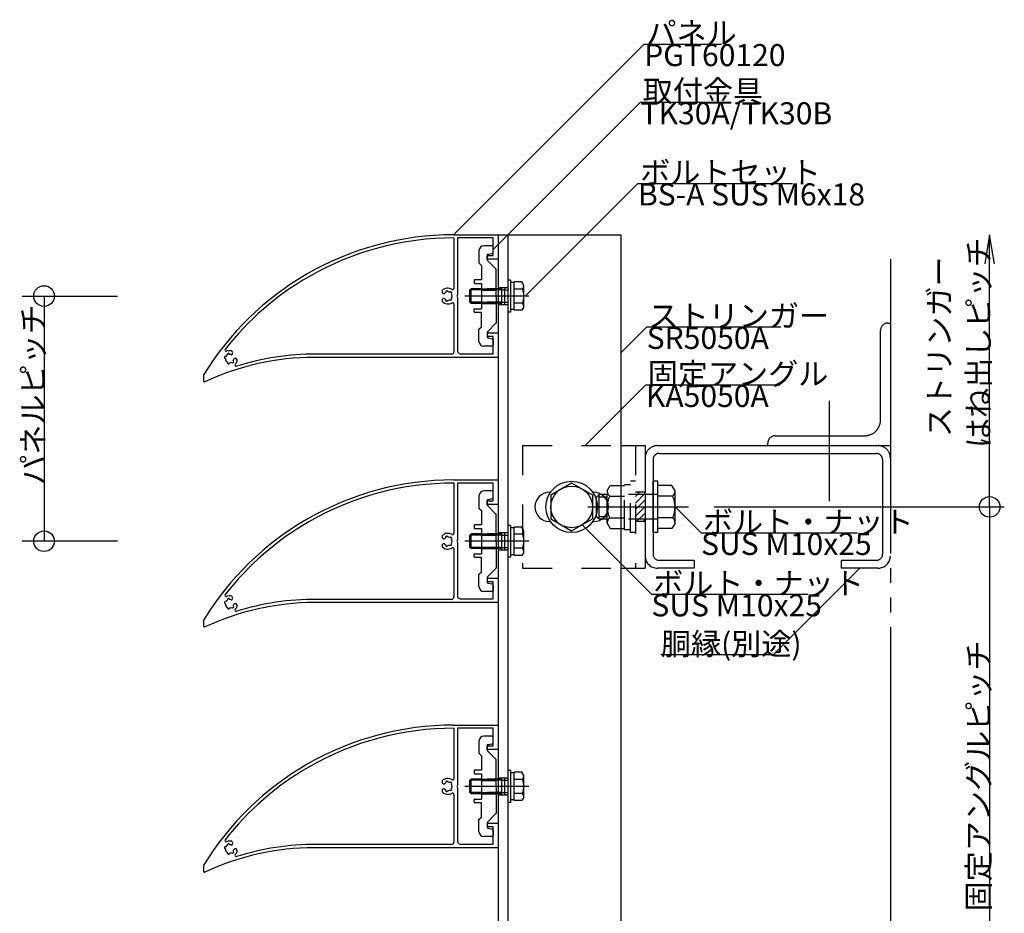
# Model space of a CAD drawing. Extents: x 60 to 2501, y 96 to 1686.
# Drawn here: x 715 to 1116, y 847 to 1211 of the extents above; entities that cross this region are included whole.
import ezdxf

# ---------------------------------------------------------------- set-up
doc = ezdxf.new("R2010")
doc.units = 0
doc.header["$LTSCALE"] = 6
for name, pattern in [('CENTER', [23, 20, -1, 1, -1]), ('DASHED', [4, 2, -2]), ('DASHED2', [8, 5, -3]), ('DOT', [2, 1, -1]), ('PHANTOM', [25, 20, -1, 1, -1, 1, -1])]:
    doc.linetypes.add(name, pattern=pattern)
for name, color, linetype in [('ストリンガー', 7, 'CONTINUOUS'), ('パネル', 7, 'CONTINUOUS'), ('ボルトセット', 7, 'CONTINUOUS'), ('ボルトナット', 7, 'CONTINUOUS'), ('取付金具', 7, 'CONTINUOUS'), ('固定アングル', 7, 'CONTINUOUS'), ('寸法', 7, 'CONTINUOUS'), ('部品名', 7, 'CONTINUOUS'), ('鉄骨下地', 7, 'CONTINUOUS')]:
    doc.layers.add(name, color=color, linetype=linetype)
doc.styles.get("Standard").update_dxf_attribs({"font": 'txt', "bigfont": 'bigfont'})

# ---------------------------------------------------------------- blocks, each defined once
blk = doc.blocks.new('BK4')
at = {"layer": '固定アングル', "color": 0, "linetype": 'DASHED'}
for p, q in [((920, 1037.61), (920, 987.61)), ((920, 1037.61), (960, 1037.61)), ((966, 1037.61), (966, 987.61)), ((970, 1018.61), (966, 1018.61)), ((970, 1006.61), (966, 1006.61)), ((920, 987.61), (960, 987.61))]:
    blk.add_line(p, q, dxfattribs=at)
at = {"layer": '固定アングル', "color": 0, "linetype": 'CONTINUOUS'}
for p, q in [((960, 1037.61), (970, 1037.61)), ((970, 1037.61), (970, 987.61)), ((931, 1018.61), (931.45, 1018.61)), ((948.57, 1018.61), (949, 1018.61)), ((931, 1006.61), (931.4, 1006.61)), ((948.62, 1006.61), (949, 1006.61)), ((960, 987.61), (970, 987.61))]:
    blk.add_line(p, q, dxfattribs=at)
at = {"layer": '固定アングル', "color": 0, "linetype": 'DASHED2'}
for p, q in [((967.71, 1018.61), (966, 1016.9)), ((970, 1018.2), (966, 1014.2)), ((970, 1015.51), (966, 1011.51)), ((970, 1012.81), (966, 1008.81)), ((970, 1010.12), (966.49, 1006.61)), ((970, 1007.43), (969.18, 1006.61))]:
    blk.add_line(p, q, dxfattribs=at)
at = {"layer": '固定アングル', "color": 0, "linetype": 'CONTINUOUS'}
for centre, start, end in [((931, 1012.61), 90, 270), ((949, 1012.61), -90, 90)]:
    blk.add_arc(centre, 6, start, end, dxfattribs=at)
blk = doc.blocks.new('BK6')
at = {"layer": 'パネル', "color": 0, "linetype": 'CONTINUOUS'}
for p, q in [((892, 1122.31), (892, 1101.75)), ((892, 1095.47), (892, 1075.91)), ((891, 1074.91), (835.76, 1074.91)), ((790, 1063.91), (790, 1066.61))]:
    blk.add_line(p, q, dxfattribs=at)
for points in [[(891.8, 1123.61), (891.8, 1123.61), (910, 1123.61), (910, 1113.61), (906.25, 1113.61)], [(906.25, 1115.11), (908, 1115.11), (908, 1122.31), (893.5, 1122.31), (893.5, 1099.13), (893.2, 1098.61), (893.5, 1098.09), (893.5, 1076.11)], [(887.2, 1100.87), (887.2, 1099.94), (887.77, 1099.61), (887.77, 1099.61)], [(887.77, 1097.61), (887.77, 1097.61), (887.2, 1097.28), (887.2, 1096.35)], [(888.63, 1100.1), (888.61, 1100.18), (888.61, 1100.18)], [(888.61, 1097.04), (888.61, 1097.04), (888.63, 1097.12)], [(889.48, 1100.42), (889.48, 1100.42), (889.5, 1100.33)], [(889.5, 1096.88), (889.48, 1096.8), (889.48, 1096.8)], [(890.36, 1100.1), (890.42, 1100.16), (890.42, 1100.16)], [(890.42, 1097.05), (890.42, 1097.05), (890.36, 1097.11)], [(891.06, 1099.53), (891.06, 1099.53), (891, 1099.47)], [(891, 1097.75), (891.06, 1097.69), (891.06, 1097.69)], [(906.25, 1083.61), (910, 1083.61), (910, 1073.61), (835, 1073.61)], [(894.5, 1075.11), (908, 1075.11), (908, 1082.11), (906.25, 1082.11)], [(798.78, 1073.11), (798.69, 1073.13), (798.69, 1073.13)], [(798.93, 1074), (798.93, 1074), (799.01, 1073.97)], [(799.63, 1074.6), (799.61, 1074.68), (799.61, 1074.68)], [(800.48, 1074.92), (800.48, 1074.92), (800.5, 1074.83)], [(801.5, 1074.84), (801.5, 1074.84), (801.83, 1075.41), (801.36, 1076.22)], [(803.51, 1072.49), (803.16, 1073.11), (802.5, 1073.11), (802.5, 1073.11)], [(799.61, 1071.54), (799.61, 1071.54), (799.63, 1071.62)], [(800.5, 1071.38), (800.48, 1071.3), (800.48, 1071.3)], [(801.42, 1071.55), (801.42, 1071.55), (801.36, 1071.61)], [(802, 1072.25), (802.06, 1072.19), (802.06, 1072.19)]]:
    blk.add_lwpolyline(points, dxfattribs=at)
for centre, radius, start, end in [((891.8, 1004.2), 119.41, 90.0012, 120), ((891.8, 1004.2), 118.11, 89.9042, 120), ((891.8, 1004.2), 119.41, 89.9988, 90.0012), ((906.25, 1114.36), 0.75, 90, 270), ((891.8, 1004.2), 119.41, 120, 148.4896), ((891.8, 1004.2), 118.11, 120, 142.0327), ((889.5, 1098.61), 3.22, 57.5263, 135.4938), ((889.05, 1100.3), 0.45, 15, 195), ((891.5, 1101.75), 0.5, -122.4737, 0), ((887.92, 1099.87), 0.3, -119.9999, -37.9472), ((887.92, 1097.35), 0.3, 38.9079, 119.9999), ((889.5, 1098.61), 1.72, 120.1216, 141.3808), ((889.5, 1098.61), 1.72, -141.5475, -120.1211), ((889.05, 1096.92), 0.45, 165, 344.9999), ((889.5, 1098.61), 1.72, 60.1211, 89.8783), ((889.5, 1098.61), 1.72, -89.878, -60.1217), ((890.74, 1099.85), 0.45, -45.0001, 134.9995), ((890.74, 1097.37), 0.45, -135.0002, 44.9996), ((889.5, 1098.61), 1.72, -29.8785, 29.8789), ((889.5, 1098.61), 3.22, -135.4938, -57.5263), ((891.5, 1095.47), 0.5, 0, 122.4737), ((906.25, 1082.86), 0.75, 90, 270), ((799.08, 1076.55), 0.5, 142.0327, 292.3553), ((835.38, 967.31), 106.3, 90.2044, 115.0166), ((798.81, 1073.56), 0.45, 75.0007, 255.0002), ((800.5, 1073.11), 1.72, -179.8787, -120.1213), ((800.5, 1073.11), 1.72, 120.1219, 149.8791), ((800.5, 1073.11), 3.22, 74.5064, 112.3553), ((800.05, 1074.8), 0.45, 15.0002, 195.0001), ((800.5, 1073.11), 1.72, 68.6194, 89.8786), ((801.24, 1074.99), 0.3, -112.0526, -29.9999), ((800.5, 1073.11), 1.72, -29.8787, -8.4523), ((802.5, 1072.81), 0.3, 90.0003, 171.0923), ((835.38, 967.31), 107.6, 89.7969, 107.3442), ((803.08, 1072.24), 0.5, -18.6583, 30.0002), ((891, 1075.91), 1, -90, 0), ((894.5, 1076.11), 1, 180, 270), ((800.05, 1071.42), 0.45, 165.0005, 345.0004), ((800.5, 1073.11), 1.72, -89.8781, -60.1218), ((801.74, 1071.87), 0.45, -134.9997, 45.0002), ((803.15, 1070.49), 0.5, 135.4215, 287.3442), ((800.5, 1073.11), 3.22, -44.5785, -18.6583), ((790.3, 1063.91), 0.3, 180, 295.0166)]:
    blk.add_arc(centre, radius, start, end, dxfattribs=at)
blk = doc.blocks.new('BK7')
at = {"layer": 'パネル', "color": 0, "linetype": 'CONTINUOUS'}
for p, q in [((892, 1022.31), (892, 1001.75)), ((892, 995.47), (892, 975.91)), ((891, 974.91), (835.76, 974.91)), ((790, 963.91), (790, 966.61))]:
    blk.add_line(p, q, dxfattribs=at)
for points in [[(891.8, 1023.61), (891.8, 1023.61), (910, 1023.61), (910, 1013.61), (906.25, 1013.61)], [(906.25, 1015.11), (908, 1015.11), (908, 1022.31), (893.5, 1022.31), (893.5, 999.13), (893.2, 998.61), (893.5, 998.09), (893.5, 976.11)], [(887.2, 1000.87), (887.2, 999.94), (887.77, 999.61), (887.77, 999.61)], [(888.63, 1000.1), (888.61, 1000.18), (888.61, 1000.18)], [(889.48, 1000.42), (889.48, 1000.42), (889.5, 1000.33)], [(890.36, 1000.1), (890.42, 1000.16), (890.42, 1000.16)], [(887.77, 997.61), (887.77, 997.61), (887.2, 997.28), (887.2, 996.35)], [(888.61, 997.04), (888.61, 997.04), (888.63, 997.12)], [(889.5, 996.88), (889.48, 996.8), (889.48, 996.8)], [(890.42, 997.05), (890.42, 997.05), (890.36, 997.11)], [(891.06, 999.53), (891.06, 999.53), (891, 999.47)], [(891, 997.75), (891.06, 997.69), (891.06, 997.69)], [(906.25, 983.61), (910, 983.61), (910, 973.61), (835, 973.61)], [(894.5, 975.11), (908, 975.11), (908, 982.11), (906.25, 982.11)], [(801.5, 974.84), (801.5, 974.84), (801.83, 975.41), (801.36, 976.22)], [(798.78, 973.11), (798.69, 973.13), (798.69, 973.13)], [(798.93, 974), (798.93, 974), (799.01, 973.97)], [(799.63, 974.6), (799.61, 974.68), (799.61, 974.68)], [(800.48, 974.92), (800.48, 974.92), (800.5, 974.83)], [(802, 972.25), (802.06, 972.19), (802.06, 972.19)], [(803.51, 972.49), (803.16, 973.11), (802.5, 973.11), (802.5, 973.11)], [(799.61, 971.54), (799.61, 971.54), (799.63, 971.62)], [(800.5, 971.38), (800.48, 971.3), (800.48, 971.3)], [(801.42, 971.55), (801.42, 971.55), (801.36, 971.61)]]:
    blk.add_lwpolyline(points, dxfattribs=at)
for centre, radius, start, end in [((891.8, 904.2), 119.41, 90.0012, 120), ((891.8, 904.2), 118.11, 89.9042, 120), ((891.8, 904.2), 119.41, 89.9988, 90.0012), ((906.25, 1014.36), 0.75, 90, 270), ((891.8, 904.2), 119.41, 120, 148.4896), ((891.8, 904.2), 118.11, 120, 142.0327), ((889.5, 998.61), 3.22, 57.5263, 135.4938), ((889.5, 998.61), 1.72, 120.1216, 141.3808), ((889.05, 1000.3), 0.45, 15, 195), ((889.5, 998.61), 1.72, 60.1211, 89.8783), ((890.74, 999.85), 0.45, -45.0001, 134.9995), ((891.5, 1001.75), 0.5, -122.4737, 0), ((889.5, 998.61), 3.22, -135.4938, -57.5263), ((887.92, 999.87), 0.3, -119.9999, -37.9472), ((887.92, 997.35), 0.3, 38.9079, 119.9999), ((889.5, 998.61), 1.72, -141.5475, -120.1211), ((889.05, 996.92), 0.45, 165, 344.9999), ((889.5, 998.61), 1.72, -89.878, -60.1217), ((890.74, 997.37), 0.45, -135.0002, 44.9996), ((889.5, 998.61), 1.72, -29.8785, 29.8789), ((891.5, 995.47), 0.5, 0, 122.4737), ((906.25, 982.86), 0.75, 90, 270), ((799.08, 976.55), 0.5, 142.0327, 292.3553), ((800.5, 973.11), 3.22, 74.5064, 112.3553), ((894.5, 976.11), 1, 180, 270), ((835.38, 867.31), 106.3, 90.2044, 115.0166), ((798.81, 973.56), 0.45, 75.0007, 255.0002), ((800.5, 973.11), 1.72, -179.8787, -120.1213), ((800.5, 973.11), 1.72, 120.1219, 149.8791), ((800.05, 974.8), 0.45, 15.0002, 195.0001), ((800.5, 973.11), 1.72, 68.6194, 89.8786), ((801.24, 974.99), 0.3, -112.0526, -29.9999), ((801.74, 971.87), 0.45, -134.9997, 45.0002), ((800.5, 973.11), 1.72, -29.8787, -8.4523), ((802.5, 972.81), 0.3, 90.0003, 171.0923), ((800.5, 973.11), 3.22, -44.5785, -18.6583), ((835.38, 867.31), 107.6, 89.7969, 107.3442), ((803.08, 972.24), 0.5, -18.6583, 30.0002), ((891, 975.91), 1, -90, 0), ((800.05, 971.42), 0.45, 165.0005, 345.0004), ((800.5, 973.11), 1.72, -89.8781, -60.1218), ((803.15, 970.49), 0.5, 135.4215, 287.3442), ((790.3, 963.91), 0.3, 180, 295.0166)]:
    blk.add_arc(centre, radius, start, end, dxfattribs=at)
blk = doc.blocks.new('BK8')
at = {"layer": 'パネル', "color": 0, "linetype": 'CONTINUOUS'}
for p, q in [((892, 922.31), (892, 901.75)), ((892, 895.47), (892, 875.91)), ((891, 874.91), (835.76, 874.91)), ((790, 863.91), (790, 866.61))]:
    blk.add_line(p, q, dxfattribs=at)
for points in [[(891.8, 923.61), (891.8, 923.61), (910, 923.61), (910, 913.61), (906.25, 913.61)], [(906.25, 915.11), (908, 915.11), (908, 922.31), (893.5, 922.31), (893.5, 899.13), (893.2, 898.61), (893.5, 898.09), (893.5, 876.11)], [(887.2, 900.87), (887.2, 899.94), (887.77, 899.61), (887.77, 899.61)], [(888.63, 900.1), (888.61, 900.18), (888.61, 900.18)], [(889.48, 900.42), (889.48, 900.42), (889.5, 900.33)], [(890.36, 900.1), (890.42, 900.16), (890.42, 900.16)], [(887.77, 897.61), (887.77, 897.61), (887.2, 897.28), (887.2, 896.35)], [(888.61, 897.04), (888.61, 897.04), (888.63, 897.12)], [(889.5, 896.88), (889.48, 896.8), (889.48, 896.8)], [(890.42, 897.05), (890.42, 897.05), (890.36, 897.11)], [(891.06, 899.53), (891.06, 899.53), (891, 899.47)], [(891, 897.75), (891.06, 897.69), (891.06, 897.69)], [(906.25, 883.61), (910, 883.61), (910, 873.61), (835, 873.61)], [(894.5, 875.11), (908, 875.11), (908, 882.11), (906.25, 882.11)], [(801.5, 874.84), (801.5, 874.84), (801.83, 875.41), (801.36, 876.22)], [(798.78, 873.11), (798.69, 873.13), (798.69, 873.13)], [(798.93, 874), (798.93, 874), (799.01, 873.97)], [(799.63, 874.6), (799.61, 874.68), (799.61, 874.68)], [(799.61, 871.54), (799.61, 871.54), (799.63, 871.62)], [(800.48, 874.92), (800.48, 874.92), (800.5, 874.83)], [(801.42, 871.55), (801.42, 871.55), (801.36, 871.61)], [(802, 872.25), (802.06, 872.19), (802.06, 872.19)], [(803.51, 872.49), (803.16, 873.11), (802.5, 873.11), (802.5, 873.11)], [(800.5, 871.38), (800.48, 871.3), (800.48, 871.3)]]:
    blk.add_lwpolyline(points, dxfattribs=at)
for centre, radius, start, end in [((891.8, 804.2), 119.41, 90.0012, 120), ((891.8, 804.2), 118.11, 89.9042, 120), ((891.8, 804.2), 119.41, 89.9988, 90.0012), ((906.25, 914.36), 0.75, 90, 270), ((891.8, 804.2), 119.41, 120, 148.4896), ((891.8, 804.2), 118.11, 120, 142.0327), ((889.5, 898.61), 3.22, 57.5263, 135.4938), ((887.92, 899.87), 0.3, -119.9999, -37.9472), ((889.5, 898.61), 1.72, 120.1216, 141.3808), ((889.05, 900.3), 0.45, 15, 195), ((889.5, 898.61), 1.72, 60.1211, 89.8783), ((890.74, 899.85), 0.45, -45.0001, 134.9995), ((891.5, 901.75), 0.5, -122.4737, 0), ((889.5, 898.61), 3.22, -135.4938, -57.5263), ((887.92, 897.35), 0.3, 38.9079, 119.9999), ((889.5, 898.61), 1.72, -141.5475, -120.1211), ((889.05, 896.92), 0.45, 165, 344.9999), ((889.5, 898.61), 1.72, -89.878, -60.1217), ((890.74, 897.37), 0.45, -135.0002, 44.9996), ((889.5, 898.61), 1.72, -29.8785, 29.8789), ((891.5, 895.47), 0.5, 0, 122.4737), ((906.25, 882.86), 0.75, 90, 270), ((799.08, 876.55), 0.5, 142.0327, 292.3553), ((800.5, 873.11), 3.22, 74.5064, 112.3553), ((891, 875.91), 1, -90, 0), ((894.5, 876.11), 1, 180, 270), ((835.38, 767.31), 106.3, 90.2044, 115.0166), ((798.81, 873.56), 0.45, 75.0007, 255.0002), ((800.5, 873.11), 1.72, -179.8787, -120.1213), ((800.5, 873.11), 1.72, 120.1219, 149.8791), ((800.05, 874.8), 0.45, 15.0002, 195.0001), ((800.05, 871.42), 0.45, 165.0005, 345.0004), ((800.5, 873.11), 1.72, 68.6194, 89.8786), ((800.5, 873.11), 1.72, -89.8781, -60.1218), ((801.24, 874.99), 0.3, -112.0526, -29.9999), ((801.74, 871.87), 0.45, -134.9997, 45.0002), ((800.5, 873.11), 1.72, -29.8787, -8.4523), ((802.5, 872.81), 0.3, 90.0003, 171.0923), ((800.5, 873.11), 3.22, -44.5785, -18.6583), ((835.38, 767.31), 107.6, 89.7969, 107.3442), ((803.08, 872.24), 0.5, -18.6583, 30.0002), ((803.15, 870.49), 0.5, 135.4215, 287.3442), ((790.3, 863.91), 0.3, 180, 295.0166)]:
    blk.add_arc(centre, radius, start, end, dxfattribs=at)
blk = doc.blocks.new('BK16')
at = {"layer": 'ボルトナット', "color": 0, "linetype": 'DASHED'}
for p, q in [((954.5, 1019.21), (955.77, 1021.41)), ((955.77, 1021.41), (961.5, 1021.41)), ((961.5, 1003.41), (961.5, 1021.81)), ((961.5, 1021.81), (964, 1021.81)), ((964, 1002.11), (964, 1023.11)), ((966, 1023.11), (964, 1023.11)), ((950.2, 1016.61), (951.2, 1017.61)), ((950.2, 1008.61), (950.2, 1016.61)), ((951.2, 1007.61), (951.2, 1017.61)), ((954.5, 1017.61), (951.2, 1017.61)), ((954.5, 1016.61), (951.2, 1016.61)), ((954.5, 1006.01), (954.5, 1019.21)), ((955.5, 1017.01), (961.5, 1017.01)), ((975.2, 1017.61), (961.5, 1017.61)), ((954.5, 1008.61), (951.2, 1008.61)), ((955.5, 1008.21), (961.5, 1008.21)), ((954.5, 1007.61), (951.2, 1007.61)), ((954.5, 1006.01), (955.77, 1003.81)), ((975.2, 1007.61), (961.5, 1007.61)), ((955.77, 1003.81), (961.5, 1003.81)), ((961.5, 1003.41), (964, 1003.41)), ((966, 1002.11), (964, 1002.11))]:
    blk.add_line(p, q, dxfattribs=at)
at = {"layer": 'ボルトナット', "color": 0, "linetype": 'CONTINUOUS'}
for p, q in [((973.2, 1002.11), (973.2, 1023.11)), ((975.2, 1023.11), (973.2, 1023.11)), ((975.2, 1002.11), (975.2, 1023.11)), ((980.93, 1021.41), (975.2, 1021.41)), ((982.2, 1019.21), (980.93, 1021.41)), ((981.2, 1017.01), (975.2, 1017.01)), ((982.2, 1006.01), (982.2, 1019.21)), ((951.2, 1007.61), (950.2, 1008.61)), ((981.2, 1008.21), (975.2, 1008.21)), ((982.2, 1006.01), (980.93, 1003.81)), ((975.2, 1002.11), (973.2, 1002.11)), ((980.93, 1003.81), (975.2, 1003.81))]:
    blk.add_line(p, q, dxfattribs=at)
at = {"layer": 'ボルトナット', "color": 0, "linetype": 'CENTER'}
blk.add_line((946.67, 1012.61), (987.62, 1012.61), dxfattribs=at)
at = {"layer": 'ボルトナット', "color": 0, "linetype": 'DASHED'}
for centre, radius, start, end in [((957.42, 1019.21), 2.92, 180, 228.8878), ((964.68, 1012.61), 10.18, 154.3915, 205.6085), ((957.42, 1006.01), 2.92, 131.1121, 180)]:
    blk.add_arc(centre, radius, start, end, dxfattribs=at)
at = {"layer": 'ボルトナット', "color": 0, "linetype": 'CONTINUOUS'}
for centre, radius, start, end in [((979.28, 1019.21), 2.92, -48.8879, 0), ((972.02, 1012.61), 10.18, -25.6086, 25.6085), ((979.28, 1006.01), 2.92, 0, 48.8879)]:
    blk.add_arc(centre, radius, start, end, dxfattribs=at)
blk = doc.blocks.new('BK17')
at = {"layer": '取付金具', "color": 0, "linetype": 'CONTINUOUS'}
for p, q in [((902.2, 1117.11), (902.2, 1112.11)), ((907.5, 1119.11), (904.2, 1119.11)), ((908, 1116.52), (908, 1118.61)), ((905.5, 1113.52), (905.5, 1115.2)), ((909.11, 1109.7), (905.65, 1113.16)), ((905.9, 1115.69), (907.6, 1116.03)), ((902.2, 1112.11), (903.2, 1111.11)), ((903.2, 1111.11), (903.2, 1105.26)), ((909.2, 1099.13), (909.2, 1109.48)), ((900.2, 1104.96), (900.2, 1104.06)), ((903.2, 1105.26), (900.5, 1105.26)), ((900.5, 1103.76), (903.2, 1103.76)), ((903.2, 1103.76), (903.2, 1093.46)), ((908.9, 1098.61), (909.2, 1099.13)), ((908.9, 1098.61), (909.2, 1098.09)), ((909.2, 1098.09), (909.2, 1087.73)), ((900.2, 1092.26), (900.2, 1093.16)), ((900.5, 1093.46), (903.2, 1093.46)), ((903.2, 1091.96), (900.5, 1091.96)), ((903.2, 1086.11), (903.2, 1091.96)), ((902.2, 1085.11), (903.2, 1086.11)), ((902.2, 1080.11), (902.2, 1085.11)), ((909.11, 1087.52), (905.65, 1084.06)), ((905.5, 1083.7), (905.5, 1082.02)), ((905.9, 1081.53), (907.6, 1081.19)), ((908, 1080.7), (908, 1078.61)), ((907.5, 1078.11), (904.2, 1078.11))]:
    blk.add_line(p, q, dxfattribs=at)
at = {"layer": '取付金具', "color": 0, "linetype": 'DASHED'}
for p, q in [((903.2, 1101.61), (909.2, 1101.61)), ((903.2, 1101.07), (909.2, 1101.07)), ((903.2, 1096.15), (909.2, 1096.15)), ((903.2, 1095.61), (909.2, 1095.61))]:
    blk.add_line(p, q, dxfattribs=at)
at = {"layer": '取付金具', "color": 0, "linetype": 'CONTINUOUS'}
for centre, radius, start, end in [((904.2, 1117.11), 2, 90, 180), ((907.5, 1118.61), 0.5, 0, 90), ((907.5, 1116.52), 0.5, -78.6901, 0), ((906, 1115.2), 0.5, 101.3099, 180), ((906, 1113.52), 0.5, 180, 225), ((908.9, 1109.48), 0.3, 0, 45), ((900.5, 1104.96), 0.3, 90, 180), ((900.5, 1104.06), 0.3, 180, 270), ((900.5, 1093.16), 0.3, 90, 180), ((900.5, 1092.26), 0.3, 180, 270), ((908.9, 1087.73), 0.3, -45, 0), ((906, 1083.7), 0.5, 135, 180), ((906, 1082.02), 0.5, 180, 258.6901), ((907.5, 1080.7), 0.5, 0, 78.6901), ((904.2, 1080.11), 2, 180, 270), ((907.5, 1078.61), 0.5, -90, 0)]:
    blk.add_arc(centre, radius, start, end, dxfattribs=at)
blk = doc.blocks.new('BK18')
at = {"layer": '取付金具', "color": 0, "linetype": 'CONTINUOUS'}
for p, q in [((902.2, 1017.11), (902.2, 1012.11)), ((907.5, 1019.11), (904.2, 1019.11)), ((908, 1016.52), (908, 1018.61)), ((902.2, 1012.11), (903.2, 1011.11)), ((905.5, 1013.52), (905.5, 1015.2)), ((909.11, 1009.7), (905.65, 1013.16)), ((905.9, 1015.69), (907.6, 1016.03)), ((903.2, 1011.11), (903.2, 1005.26)), ((909.2, 999.13), (909.2, 1009.48)), ((900.2, 1004.96), (900.2, 1004.06)), ((903.2, 1005.26), (900.5, 1005.26)), ((900.5, 1003.76), (903.2, 1003.76)), ((903.2, 1003.76), (903.2, 993.46)), ((908.9, 998.61), (909.2, 999.13)), ((908.9, 998.61), (909.2, 998.09)), ((909.2, 998.09), (909.2, 987.73)), ((900.2, 992.26), (900.2, 993.16)), ((900.5, 993.46), (903.2, 993.46)), ((903.2, 991.96), (900.5, 991.96)), ((903.2, 986.11), (903.2, 991.96)), ((902.2, 985.11), (903.2, 986.11)), ((902.2, 980.11), (902.2, 985.11)), ((909.11, 987.52), (905.65, 984.06)), ((905.5, 983.7), (905.5, 982.02)), ((905.9, 981.53), (907.6, 981.19)), ((908, 980.7), (908, 978.61)), ((907.5, 978.11), (904.2, 978.11))]:
    blk.add_line(p, q, dxfattribs=at)
at = {"layer": '取付金具', "color": 0, "linetype": 'DASHED'}
for p, q in [((903.2, 1001.61), (909.2, 1001.61)), ((903.2, 1001.07), (909.2, 1001.07)), ((903.2, 996.15), (909.2, 996.15)), ((903.2, 995.61), (909.2, 995.61))]:
    blk.add_line(p, q, dxfattribs=at)
at = {"layer": '取付金具', "color": 0, "linetype": 'CONTINUOUS'}
for centre, radius, start, end in [((904.2, 1017.11), 2, 90, 180), ((907.5, 1018.61), 0.5, 0, 90), ((907.5, 1016.52), 0.5, -78.6901, 0), ((906, 1015.2), 0.5, 101.3099, 180), ((906, 1013.52), 0.5, 180, 225), ((908.9, 1009.48), 0.3, 0, 45), ((900.5, 1004.96), 0.3, 90, 180), ((900.5, 1004.06), 0.3, 180, 270), ((900.5, 993.16), 0.3, 90, 180), ((900.5, 992.26), 0.3, 180, 270), ((906, 983.7), 0.5, 135, 180), ((908.9, 987.73), 0.3, -45, 0), ((904.2, 980.11), 2, 180, 270), ((906, 982.02), 0.5, 180, 258.6901), ((907.5, 980.7), 0.5, 0, 78.6901), ((907.5, 978.61), 0.5, -90, 0)]:
    blk.add_arc(centre, radius, start, end, dxfattribs=at)
blk = doc.blocks.new('BK19')
at = {"layer": '取付金具', "color": 0, "linetype": 'CONTINUOUS'}
for p, q in [((902.2, 917.11), (902.2, 912.11)), ((907.5, 919.11), (904.2, 919.11)), ((905.9, 915.69), (907.6, 916.03)), ((908, 916.52), (908, 918.61)), ((902.2, 912.11), (903.2, 911.11)), ((905.5, 913.52), (905.5, 915.2)), ((909.11, 909.7), (905.65, 913.16)), ((903.2, 911.11), (903.2, 905.26)), ((909.2, 899.13), (909.2, 909.48)), ((900.2, 904.96), (900.2, 904.06)), ((903.2, 905.26), (900.5, 905.26)), ((900.5, 903.76), (903.2, 903.76)), ((903.2, 903.76), (903.2, 893.46)), ((908.9, 898.61), (909.2, 899.13)), ((908.9, 898.61), (909.2, 898.09)), ((909.2, 898.09), (909.2, 887.73)), ((900.2, 892.26), (900.2, 893.16)), ((900.5, 893.46), (903.2, 893.46)), ((903.2, 891.96), (900.5, 891.96)), ((903.2, 886.11), (903.2, 891.96)), ((902.2, 885.11), (903.2, 886.11)), ((902.2, 880.11), (902.2, 885.11)), ((905.5, 883.7), (905.5, 882.02)), ((909.11, 887.52), (905.65, 884.06)), ((905.9, 881.53), (907.6, 881.19)), ((908, 880.7), (908, 878.61)), ((907.5, 878.11), (904.2, 878.11))]:
    blk.add_line(p, q, dxfattribs=at)
at = {"layer": '取付金具', "color": 0, "linetype": 'DASHED'}
for p, q in [((903.2, 901.61), (909.2, 901.61)), ((903.2, 901.07), (909.2, 901.07)), ((903.2, 896.15), (909.2, 896.15)), ((903.2, 895.61), (909.2, 895.61))]:
    blk.add_line(p, q, dxfattribs=at)
at = {"layer": '取付金具', "color": 0, "linetype": 'CONTINUOUS'}
for centre, radius, start, end in [((904.2, 917.11), 2, 90, 180), ((906, 915.2), 0.5, 101.3099, 180), ((907.5, 918.61), 0.5, 0, 90), ((907.5, 916.52), 0.5, -78.6901, 0), ((906, 913.52), 0.5, 180, 225), ((908.9, 909.48), 0.3, 0, 45), ((900.5, 904.96), 0.3, 90, 180), ((900.5, 904.06), 0.3, 180, 270), ((900.5, 893.16), 0.3, 90, 180), ((900.5, 892.26), 0.3, 180, 270), ((908.9, 887.73), 0.3, -45, 0), ((906, 883.7), 0.5, 135, 180), ((904.2, 880.11), 2, 180, 270), ((906, 882.02), 0.5, 180, 258.6901), ((907.5, 880.7), 0.5, 0, 78.6901), ((907.5, 878.61), 0.5, -90, 0)]:
    blk.add_arc(centre, radius, start, end, dxfattribs=at)
blk = doc.blocks.new('BK22')
at = {"layer": 'ボルトセット', "color": 0, "linetype": 'CONTINUOUS'}
for p, q in [((914, 1105.06), (914, 1092.06)), ((915, 1105.06), (914, 1105.06)), ((915, 1105.06), (915, 1092.06)), ((898.5, 1101.11), (899, 1101.61)), ((898.5, 1096.11), (898.5, 1101.11)), ((903.2, 1101.11), (898.5, 1101.11)), ((899, 1095.61), (899, 1101.61)), ((903.2, 1101.61), (899, 1101.61)), ((916.5, 1104.11), (915, 1104.11)), ((916.5, 1092.84), (916.5, 1104.38)), ((919.71, 1104.38), (916.5, 1104.38)), ((920, 1101.49), (916.5, 1101.49)), ((920.5, 1103.01), (919.71, 1104.38)), ((920.5, 1094.21), (920.5, 1103.01)), ((899, 1095.61), (898.5, 1096.11)), ((903.2, 1096.11), (898.5, 1096.11)), ((903.2, 1095.61), (899, 1095.61)), ((916.5, 1093.11), (915, 1093.11)), ((920, 1095.72), (916.5, 1095.72)), ((919.71, 1092.84), (916.5, 1092.84)), ((920.5, 1094.21), (919.71, 1092.84)), ((915, 1092.06), (914, 1092.06))]:
    blk.add_line(p, q, dxfattribs=at)
at = {"layer": 'ボルトセット', "color": 0, "linetype": 'DOT'}
for p, q in [((911.5, 1101.61), (903.2, 1101.61)), ((911.5, 1101.11), (903.2, 1101.11)), ((911.5, 1095.61), (911.5, 1101.61)), ((911.5, 1101.11), (914, 1101.11)), ((911.5, 1096.11), (903.2, 1096.11)), ((911.5, 1095.61), (903.2, 1095.61)), ((911.5, 1096.11), (914, 1096.11))]:
    blk.add_line(p, q, dxfattribs=at)
at = {"layer": 'ボルトセット', "color": 0, "linetype": 'CENTER'}
blk.add_line((922.5, 1098.61), (896.5, 1098.61), dxfattribs=at)
at = {"layer": 'ボルトセット', "color": 0, "linetype": 'CONTINUOUS'}
for centre, radius, start, end in [((917.97, 1103), 2.53, -36.6295, 0.0907), ((911.92, 1098.61), 8.58, -19.6623, 19.6622), ((917.98, 1094.21), 2.52, -0.0893, 36.6917)]:
    blk.add_arc(centre, radius, start, end, dxfattribs=at)
blk = doc.blocks.new('BK23')
at = {"layer": 'ボルトセット', "color": 0, "linetype": 'CONTINUOUS'}
for p, q in [((914, 1005.06), (914, 992.06)), ((915, 1005.06), (914, 1005.06)), ((915, 1005.06), (915, 992.06)), ((916.5, 1004.11), (915, 1004.11)), ((916.5, 992.84), (916.5, 1004.38)), ((919.71, 1004.38), (916.5, 1004.38)), ((920.5, 1003.01), (919.71, 1004.38)), ((898.5, 1001.11), (899, 1001.61)), ((898.5, 996.11), (898.5, 1001.11)), ((903.2, 1001.11), (898.5, 1001.11)), ((899, 995.61), (899, 1001.61)), ((903.2, 1001.61), (899, 1001.61)), ((920, 1001.49), (916.5, 1001.49)), ((920.5, 994.21), (920.5, 1003.01)), ((899, 995.61), (898.5, 996.11)), ((903.2, 996.11), (898.5, 996.11)), ((903.2, 995.61), (899, 995.61)), ((915, 992.06), (914, 992.06)), ((916.5, 993.11), (915, 993.11)), ((920, 995.72), (916.5, 995.72)), ((919.71, 992.84), (916.5, 992.84)), ((920.5, 994.21), (919.71, 992.84))]:
    blk.add_line(p, q, dxfattribs=at)
at = {"layer": 'ボルトセット', "color": 0, "linetype": 'DOT'}
for p, q in [((911.5, 1001.61), (903.2, 1001.61)), ((911.5, 1001.11), (903.2, 1001.11)), ((911.5, 995.61), (911.5, 1001.61)), ((911.5, 1001.11), (914, 1001.11)), ((911.5, 996.11), (903.2, 996.11)), ((911.5, 996.11), (914, 996.11)), ((911.5, 995.61), (903.2, 995.61))]:
    blk.add_line(p, q, dxfattribs=at)
at = {"layer": 'ボルトセット', "color": 0, "linetype": 'CENTER'}
blk.add_line((922.5, 998.61), (896.5, 998.61), dxfattribs=at)
at = {"layer": 'ボルトセット', "color": 0, "linetype": 'CONTINUOUS'}
for centre, radius, start, end in [((917.97, 1003), 2.53, -36.6295, 0.0907), ((911.92, 998.61), 8.58, -19.6623, 19.6622), ((917.98, 994.21), 2.52, -0.0893, 36.6917)]:
    blk.add_arc(centre, radius, start, end, dxfattribs=at)
blk = doc.blocks.new('BK24')
at = {"layer": 'ボルトセット', "color": 0, "linetype": 'CONTINUOUS'}
for p, q in [((914, 905.06), (914, 892.06)), ((915, 905.06), (914, 905.06)), ((915, 905.06), (915, 892.06)), ((916.5, 904.11), (915, 904.11)), ((916.5, 892.84), (916.5, 904.38)), ((919.71, 904.38), (916.5, 904.38)), ((920.5, 903.01), (919.71, 904.38)), ((898.5, 901.11), (899, 901.61)), ((898.5, 896.11), (898.5, 901.11)), ((903.2, 901.11), (898.5, 901.11)), ((899, 895.61), (899, 901.61)), ((903.2, 901.61), (899, 901.61)), ((920, 901.49), (916.5, 901.49)), ((920.5, 894.21), (920.5, 903.01)), ((899, 895.61), (898.5, 896.11)), ((903.2, 896.11), (898.5, 896.11)), ((903.2, 895.61), (899, 895.61)), ((920, 895.72), (916.5, 895.72)), ((915, 892.06), (914, 892.06)), ((916.5, 893.11), (915, 893.11)), ((919.71, 892.84), (916.5, 892.84)), ((920.5, 894.21), (919.71, 892.84))]:
    blk.add_line(p, q, dxfattribs=at)
at = {"layer": 'ボルトセット', "color": 0, "linetype": 'DOT'}
for p, q in [((911.5, 901.61), (903.2, 901.61)), ((911.5, 901.11), (903.2, 901.11)), ((911.5, 895.61), (911.5, 901.61)), ((911.5, 901.11), (914, 901.11)), ((911.5, 896.11), (903.2, 896.11)), ((911.5, 895.61), (903.2, 895.61)), ((911.5, 896.11), (914, 896.11))]:
    blk.add_line(p, q, dxfattribs=at)
at = {"layer": 'ボルトセット', "color": 0, "linetype": 'CENTER'}
blk.add_line((922.5, 898.61), (896.5, 898.61), dxfattribs=at)
at = {"layer": 'ボルトセット', "color": 0, "linetype": 'CONTINUOUS'}
for centre, radius, start, end in [((917.97, 903), 2.53, -36.6295, 0.0907), ((911.92, 898.61), 8.58, -19.6623, 19.6622), ((917.98, 894.21), 2.52, -0.0893, 36.6917)]:
    blk.add_arc(centre, radius, start, end, dxfattribs=at)

msp = doc.modelspace()

# ---------------------------------------------------------------- linework, layer by layer
at = {"layer": 'ストリンガー', "color": 0, "linetype": 'CONTINUOUS'}
for p, q in [((910, 1123.609), (960, 1123.609)), ((914, 1123.609), (914, 663.636)), ((960, 1123.609), (960, 663.636)), ((910, 1113.609), (910, 663.636))]:
    msp.add_line(p, q, dxfattribs=at)
at = {"layer": 'ストリンガー', "color": 0, "linetype": 'DASHED'}
for p, q in [((910, 1102.109), (914, 1102.109)), ((911.333, 1102.109), (911.333, 1095.109)), ((912.667, 1102.109), (912.667, 1095.109)), ((910, 1095.109), (914, 1095.109)), ((910, 1002.109), (914, 1002.109)), ((911.333, 1002.109), (911.333, 995.109)), ((912.667, 1002.109), (912.667, 995.109)), ((910, 995.109), (914, 995.109)), ((910, 902.109), (914, 902.109)), ((911.333, 902.109), (911.333, 895.109)), ((912.667, 902.109), (912.667, 895.109)), ((910, 895.109), (914, 895.109))]:
    msp.add_line(p, q, dxfattribs=at)
at = {"layer": 'ボルトナット', "color": 0, "linetype": 'CONTINUOUS'}
for p, q in [((931.5, 1017.517), (940, 1022.424)), ((940, 1022.424), (948.5, 1017.517)), ((931.5, 1017.517), (931.5, 1007.702)), ((948.5, 1017.517), (948.5, 1007.702)), ((931.5, 1007.702), (940, 1002.794)), ((940, 1002.794), (948.5, 1007.702))]:
    msp.add_line(p, q, dxfattribs=at)
for radius in [10.5, 8.5]:
    msp.add_circle((940, 1012.609), radius, dxfattribs=at)
at = {"layer": '寸法', "color": 0, "linetype": 'CONTINUOUS'}
for p, q in [((1110.484, 1012.609), (1110.484, 1123.609)), ((715.812, 1098.609), (754.744, 1098.609)), ((724.812, 1098.609), (724.812, 998.609)), ((998.1, 1012.609), (1116.484, 1012.609)), ((1110.484, 1012.609), (1110.484, 763.636)), ((754.744, 998.609), (715.812, 998.609))]:
    msp.add_line(p, q, dxfattribs=at)
msp.add_lwpolyline([(1112.457, 1111.772), (1110.484, 1123.609), (1108.511, 1111.772)], dxfattribs=at)
for centre in [(724.812, 1098.609), (1110.484, 1012.609), (724.812, 998.609)]:
    msp.add_circle(centre, 4.2, dxfattribs=at)
at = {"layer": '部品名', "color": 0, "linetype": 'CONTINUOUS'}
for points in [[(891.805, 1123.609), (969.587, 1201.391), (1001.087, 1201.391)], [(908, 1117.564), (968.104, 1177.668), (1005.004, 1177.668)], [(921.1, 1098.609), (967.062, 1144.571), (1030.062, 1144.571)], [(960, 1075.439), (970.607, 1086.046), (1025.357, 1086.046)], [(945.55, 1037.609), (970.299, 1062.358), (1025.049, 1062.358)], [(982.2, 1012.609), (992.807, 1002.002), (1056.557, 1002.002)], [(944.25, 1005.248), (972.534, 976.964), (1036.284, 976.964)], [(1057.5, 987.609), (1022.145, 952.254), (976.395, 952.254)]]:
    msp.add_lwpolyline(points, dxfattribs=at)
at = {"layer": '鉄骨下地', "color": 0, "linetype": 'PHANTOM'}
for p, q in [((1070, 1113.609), (1070, 663.636)), ((1066, 1048.109), (1066, 1084.609)), ((1069, 1087.609), (1070, 1087.609)), ((1023, 1041.609), (1059.5, 1041.609)), ((975, 1037.609), (1065, 1037.609)), ((1020, 1037.609), (1020, 1038.609)), ((1066, 1037.609), (1070, 1037.609)), ((975.7, 1034.409), (1064.3, 1034.409)), ((973.2, 1031.909), (973.2, 993.309)), ((1066.8, 1031.909), (1066.8, 993.309)), ((990, 990.809), (975.7, 990.809)), ((990, 990.809), (990, 987.609)), ((1064.3, 990.809), (1050, 990.809)), ((1050, 990.809), (1050, 987.609)), ((990, 987.609), (975, 987.609)), ((1065, 987.609), (1050, 987.609))]:
    msp.add_line(p, q, dxfattribs=at)
at = {"layer": '鉄骨下地', "color": 0, "linetype": 'CENTER'}
msp.add_line((1045, 1055.939), (1045, 1014.993), dxfattribs=at)
at = {"layer": '鉄骨下地', "color": 0, "linetype": 'PHANTOM'}
for centre, radius, start, end in [((1069, 1084.609), 3, 89.99998, 179.99996), ((1059.5, 1048.109), 6.5, -90.00004, 0.00002), ((1023, 1038.609), 3, 89.99998, 179.99996), ((975, 1032.609), 5, 89.99998, 180.00002), ((1065, 1032.609), 5, -0.00002, 90), ((975.7, 1031.909), 2.5, 89.99998, 180.00002), ((1064.3, 1031.909), 2.5, -0.00002, 90), ((975, 992.609), 5, -179.99998, -90), ((975.7, 993.309), 2.5, -179.99998, -90), ((1064.3, 993.309), 2.5, -90, -0.00002), ((1065, 992.609), 5, -90, -0.00002)]:
    msp.add_arc(centre, radius, start, end, dxfattribs=at)

# ---------------------------------------------------------------- block references
at = {"layer": 'パネル'}
for name in ['BK6', 'BK7', 'BK8']:
    msp.add_blockref(name, (0, 0), dxfattribs=at)
at = {"layer": 'ボルトセット'}
for name in ['BK22', 'BK23', 'BK24']:
    msp.add_blockref(name, (0, 0), dxfattribs=at)
at = {"layer": 'ボルトナット'}
msp.add_blockref('BK16', (0, 0), dxfattribs=at)
at = {"layer": '取付金具'}
for name in ['BK17', 'BK18', 'BK19']:
    msp.add_blockref(name, (0, 0), dxfattribs=at)
at = {"layer": '固定アングル'}
msp.add_blockref('BK4', (0, 0), dxfattribs=at)

# ---------------------------------------------------------------- texts
at = {"layer": '寸法', "color": 0, "linetype": 'CONTINUOUS'}
for s, p in [('はね出しピッチ', (1110.484, 1036.609)), ('ストリンガー', (1094.484, 1041.109)), ('パネルピッチ', (724.812, 1021.609)), ('固定アングルピッチ', (1110.484, 847.623))]:
    msp.add_text(s, height=9, rotation=90, dxfattribs=at).set_placement(p)
at = {"layer": '部品名', "color": 0, "linetype": 'CONTINUOUS'}
for s, p in [('パネル', (970.487, 1201.391)), ('PGT60120', (969.587, 1192.391)), ('取付金具', (969.004, 1177.668)), ('TK30A/TK30B', (968.104, 1168.668)), ('ボルトセット', (967.962, 1144.571)), ('BS-A SUS M6x18', (967.062, 1135.571)), ('ストリンガー', (971.357, 1086.046)), ('SR5050A', (970.607, 1077.046)), ('固定アングル', (971.049, 1062.358)), ('KA5050A', (970.299, 1053.358)), ('ボルト・ナット', (993.557, 1002.002)), ('SUS M10x25', (992.807, 993.002)), ('ボルト・ナット', (973.284, 976.964)), ('SUS M10x25', (972.534, 967.964)), ('胴縁(別途)', (976.395, 952.254))]:
    msp.add_text(s, height=9, dxfattribs=at).set_placement(p)

doc.saveas('drawing.dxf')
